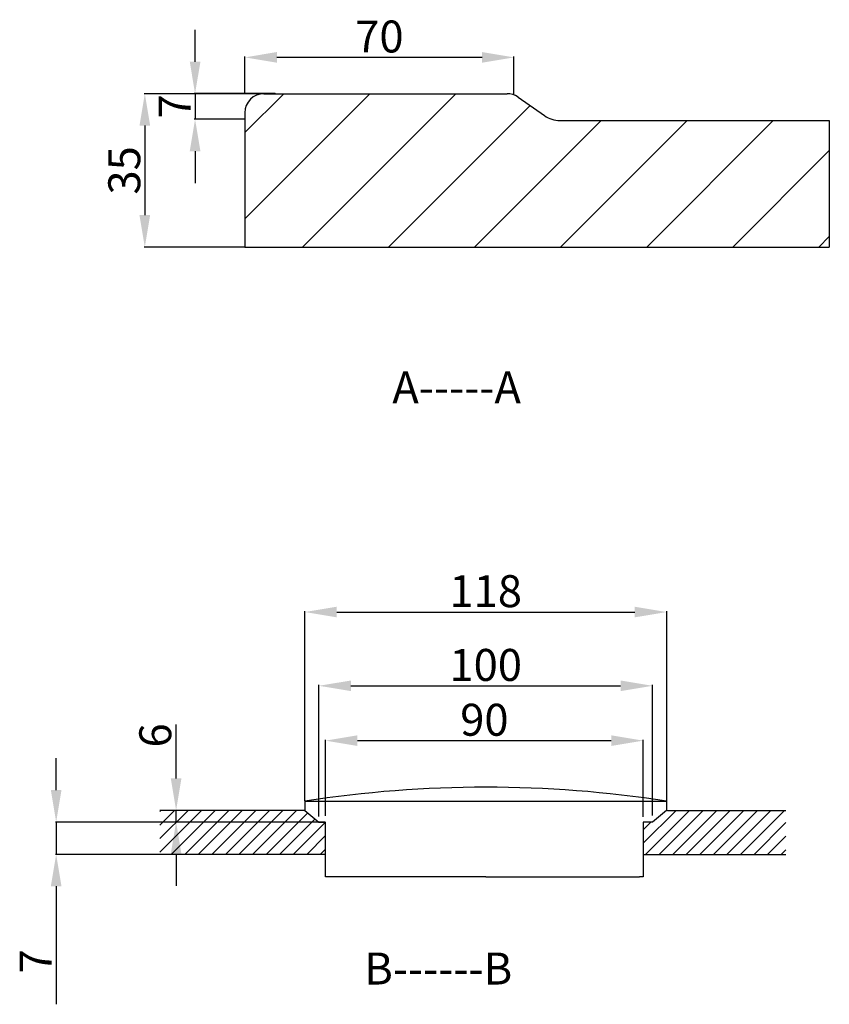
# Model space of a CAD drawing. Units: millimetres. Extents: x 1392 to 4337, y 902 to 3250.
# Drawn here: x 3070 to 4337, y 1504 to 3044 of the extents above; entities that cross this region are included whole.
import ezdxf

# ---------------------------------------------------------------- set-up
doc = ezdxf.new("R2010")
doc.units = ezdxf.units.MM
doc.styles.get("Standard").update_dxf_attribs({"font": 'arial.ttf'})
doc.dimstyles.new('ISO-25', dxfattribs={"dimtxt": 40, "dimasz": 30, "dimexe": 1.25, "dimexo": 0.625, "dimtad": 1, "dimdsep": 46, "dimtxsty": 'Standard', "dimcen": 2.5, "dimadec": 0, "dimazin": 0, "dimtfac": 1, "dimtmove": 0, "dimatfit": 3, "dimfxl": 0, "dimarcsym": 0})

# ---------------------------------------------------------------- blocks, each defined once
blk = doc.blocks.new('*D23')
at = {"color": 0, "lineweight": -2}
for p, q in [((3314.8, 1857), (3314.8, 1941.4)), ((3515.6, 1807), (3313.6, 1807)), ((3314.8, 1788.7), (3314.8, 1807)), ((3537.8, 1788.7), (3313.6, 1788.7)), ((3314.8, 1738.7), (3314.8, 1688.7))]:
    blk.add_line(p, q, dxfattribs=at)
at = {"color": 0}
for points in [[(3306.5, 1857), (3323.2, 1857), (3314.8, 1807)], [(3306.5, 1738.7), (3323.2, 1738.7), (3314.8, 1788.7)]]:
    blk.add_solid(points, dxfattribs=at)
at = {"layer": 'Defpoints', "color": 0}
for p in [(3516.2, 1807), (3314.8, 1788.7), (3538.4, 1788.7)]:
    blk.add_point(p, dxfattribs=at)
at = {"color": 0, "insert": (3288.7, 1924.3), "char_height": 50, "attachment_point": 5, "rotation": 90}
blk.add_mtext('6', dxfattribs=at)
blk = doc.blocks.new('*D24')
at = {"color": 0, "lineweight": -2}
for p, q in [((3548.7, 1798.2), (3548.7, 1917.4)), ((3598.7, 1916.1), (3995.8, 1916.1)), ((4045.8, 1797), (4045.8, 1917.4))]:
    blk.add_line(p, q, dxfattribs=at)
at = {"color": 0}
for points in [[(3598.7, 1924.4), (3598.7, 1907.8), (3548.7, 1916.1)], [(3995.8, 1924.4), (3995.8, 1907.8), (4045.8, 1916.1)]]:
    blk.add_solid(points, dxfattribs=at)
at = {"layer": 'Defpoints', "color": 0}
for p in [(4045.8, 1916.1), (3548.7, 1797.6), (4045.8, 1796.3)]:
    blk.add_point(p, dxfattribs=at)
at = {"color": 0, "insert": (3797.3, 1942.3), "char_height": 50, "attachment_point": 5}
blk.add_mtext('90', dxfattribs=at)
blk = doc.blocks.new('*D25')
at = {"color": 0, "lineweight": -2}
for p, q in [((3538.4, 1797.6), (3538.4, 2003.2)), ((4060.4, 1798.8), (4060.4, 2003.2)), ((3588.4, 2001.9), (4010.4, 2001.9))]:
    blk.add_line(p, q, dxfattribs=at)
at = {"color": 0}
for points in [[(3588.4, 2010.2), (3588.4, 1993.6), (3538.4, 2001.9)], [(4010.4, 2010.2), (4010.4, 1993.6), (4060.4, 2001.9)]]:
    blk.add_solid(points, dxfattribs=at)
at = {"layer": 'Defpoints', "color": 0}
for p in [(4060.4, 2001.9), (3538.4, 1797), (4060.4, 1798.2)]:
    blk.add_point(p, dxfattribs=at)
at = {"color": 0, "insert": (3799.4, 2028.1), "char_height": 50, "attachment_point": 5}
blk.add_mtext('100', dxfattribs=at)
blk = doc.blocks.new('*D26')
at = {"color": 0, "lineweight": -2}
for p, q in [((3516.2, 1822), (3516.2, 2118.6)), ((3566.2, 2117.3), (4032.6, 2117.3)), ((4082.6, 1822), (4082.6, 2118.6))]:
    blk.add_line(p, q, dxfattribs=at)
at = {"color": 0}
for points in [[(3566.2, 2125.6), (3566.2, 2109), (3516.2, 2117.3)], [(4032.6, 2125.6), (4032.6, 2109), (4082.6, 2117.3)]]:
    blk.add_solid(points, dxfattribs=at)
at = {"layer": 'Defpoints', "color": 0}
for p in [(4082.6, 2117.3), (3516.2, 1821.4), (4082.6, 1821.4)]:
    blk.add_point(p, dxfattribs=at)
at = {"color": 0, "insert": (3799.4, 2143.5), "char_height": 50, "attachment_point": 5}
blk.add_mtext('118', dxfattribs=at)
blk = doc.blocks.new('*D27')
at = {"color": 0, "lineweight": -2}
for p, q in [((3422.5, 2929), (3422.5, 2986.4)), ((3793.6, 2985.1), (3472.5, 2985.1)), ((3843.6, 2927), (3843.6, 2986.4))]:
    blk.add_line(p, q, dxfattribs=at)
at = {"color": 0}
for points in [[(3472.5, 2993.5), (3472.5, 2976.8), (3422.5, 2985.1)], [(3793.6, 2993.5), (3793.6, 2976.8), (3843.6, 2985.1)]]:
    blk.add_solid(points, dxfattribs=at)
at = {"layer": 'Defpoints', "color": 0}
for p in [(3422.5, 2985.1), (3422.5, 2928.4), (3843.6, 2926.3)]:
    blk.add_point(p, dxfattribs=at)
at = {"color": 0, "insert": (3633, 3011.3), "char_height": 50, "attachment_point": 5}
blk.add_mtext('70', dxfattribs=at)
blk = doc.blocks.new('*D28')
at = {"color": 0, "lineweight": -2}
for p, q in [((3344.5, 2978.4), (3344.5, 3028.4)), ((3469.9, 2928.4), (3343.3, 2928.4)), ((3344.5, 2928.4), (3344.5, 2888.3)), ((3421.6, 2888.3), (3343.3, 2888.3)), ((3344.5, 2838.3), (3344.5, 2788.3))]:
    blk.add_line(p, q, dxfattribs=at)
at = {"color": 0}
for points in [[(3336.2, 2978.4), (3352.9, 2978.4), (3344.5, 2928.4)], [(3336.2, 2838.3), (3352.9, 2838.3), (3344.5, 2888.3)]]:
    blk.add_solid(points, dxfattribs=at)
at = {"layer": 'Defpoints', "color": 0}
for p in [(3470.5, 2928.4), (3344.5, 2888.3), (3422.3, 2888.3)]:
    blk.add_point(p, dxfattribs=at)
at = {"color": 0, "insert": (3318.9, 2908.3), "char_height": 50, "attachment_point": 5, "rotation": 90}
blk.add_mtext('7', dxfattribs=at)

msp = doc.modelspace()

# ---------------------------------------------------------------- hatches: boundary and pattern name
h = msp.add_hatch()
h.set_pattern_fill('ANSI31', color=0, scale=30, style=0)
h.set_pattern_definition([(45, (-64606.11, -7777.09), (-67.35192, 67.35192), [])])
h.paths.add_polyline_path([(4337.156, 2886.353), (3902.27, 2886.353), (3842.27, 2928.353), (3422.27, 2928.353), (3422.27, 2688.353), (4337.156, 2688.353)])
h = msp.add_hatch()
h.set_pattern_fill('ANSI31', color=0, scale=120, style=0)
h.set_pattern_definition([(45, (1835.68, 2515.285), (-10.6066, 10.6066), [])])
h.paths.add_polyline_path([(3548.746, 1788.678), (3538.387, 1788.678), (3516.183, 1807.02), (3289.422, 1807.02), (3289.422, 1738.147), (3548.746, 1738.147)])
h.paths.add_polyline_path([(4269.041, 1807.02), (4082.583, 1807.02), (4060.38, 1788.678), (4045.822, 1788.678), (4045.822, 1738.147), (4269.041, 1738.147)])

# ---------------------------------------------------------------- linework, layer by layer
at = {"color": 0}
for p, q in [((3470.507, 2928.353), (3264.593, 2928.353)), ((3452.27, 2928.353), (3832.814, 2928.353)), ((3850.017, 2922.93), (3891.424, 2893.945)), ((3422.27, 2898.353), (3422.27, 2688.353)), ((3915.51, 2886.353), (4337.156, 2886.353)), ((4337.156, 2886.353), (4337.156, 2688.353)), ((3265.843, 2878.353), (3265.843, 2738.353)), ((3421.645, 2688.353), (3264.593, 2688.353)), ((3422.27, 2688.353), (4337.156, 2688.353)), ((3127.12, 1838.678), (3127.12, 1888.678)), ((3516.183, 1821.42), (3516.183, 1807.02)), ((3516.183, 1821.42), (4082.583, 1821.42)), ((4082.583, 1821.42), (4082.583, 1808.22)), ((3516.183, 1807.02), (3289.422, 1807.02)), ((3516.183, 1807.02), (3538.387, 1788.678)), ((4082.583, 1807.02), (4060.38, 1788.678)), ((4083.783, 1807.02), (4269.041, 1807.02)), ((3548.121, 1788.678), (3125.87, 1788.678)), ((3127.12, 1788.678), (3127.12, 1738.147)), ((3538.387, 1788.678), (3548.746, 1788.678)), ((3548.746, 1702.936), (3548.746, 1788.678)), ((4045.822, 1788.678), (4045.822, 1702.936)), ((4060.38, 1788.678), (4045.822, 1788.678)), ((3548.121, 1738.147), (3125.87, 1738.147)), ((3548.746, 1738.147), (3289.422, 1738.147)), ((4045.822, 1738.147), (4269.041, 1738.147)), ((3583.383, 1702.936), (3548.746, 1702.936)), ((3799.383, 1702.936), (3583.383, 1702.936)), ((3799.383, 1702.936), (4015.383, 1702.936)), ((4015.383, 1702.936), (4040.297, 1702.936)), ((4045.822, 1702.936), (4040.297, 1702.936)), ((3127.12, 1688.147), (3127.12, 1503.563))]:
    msp.add_line(p, q, dxfattribs=at)
for centre, radius, start, end in [((3452.27, 2898.353), 30, 90, 180), ((3832.814, 2898.353), 30, 55.00798, 90), ((3915.51, 2928.353), 42, 235.00798, 270), ((3799.383, -10.618), 1853.798, 81.21266, 98.78734), ((4083.783, 1808.22), 1.2, 180, 270)]:
    msp.add_arc(centre, radius, start, end, dxfattribs=at)
for points in [[(3257.51, 2878.353), (3274.177, 2878.353), (3265.843, 2928.353)], [(3257.51, 2738.353), (3274.177, 2738.353), (3265.843, 2688.353)], [(3118.787, 1838.678), (3135.453, 1838.678), (3127.12, 1788.678)], [(3118.787, 1688.147), (3135.453, 1688.147), (3127.12, 1738.147)]]:
    msp.add_solid(points, dxfattribs=at)

# ---------------------------------------------------------------- texts
at = {"color": 0, "char_height": 50, "attachment_point": 5, "rotation": 90}
for s, insert in [('35', (3240.218, 2808.353)), ('7', (3101.495, 1570.855))]:
    msp.add_mtext(s, dxfattribs=dict(at, insert=insert))
at = {"color": 0, "char_height": 50, "width": 756.79027, "attachment_point": 1}
for s, insert in [('{\\fSimSun|b0|i0|c134|p2;A-----A}', (3653.199, 2493.732)), ('B------B', (3609.276, 1584.523))]:
    msp.add_mtext(s, dxfattribs=dict(at, insert=insert))

# ---------------------------------------------------------------- dimensions: what is measured, and where the dimension line sits
at = {"color": 0}
dim = msp.add_linear_dim(base=(3422.481, 2985.134), p1=(3843.601, 2926.346), p2=(3422.481, 2928.353), text='70', dimstyle='ISO-25', override={"dimtxt": 50, "dimasz": 50}, dxfattribs=at)
dim.commit()
dim.dimension.update_dxf_attribs({"geometry": '*D27', "text_midpoint": (3633.041, 3011.288)})
for base, p1, p2, text, picture, middle in [((3344.544, 2888.296), (3470.507, 2928.353), (3422.27, 2888.296), '7', '*D28', (3344.544, 2908.325)), ((3314.82, 1788.678), (3516.183, 1807.02), (3538.387, 1788.678), '6', '*D23', (3314.82, 1924.312))]:
    dim = msp.add_linear_dim(base=base, p1=p1, p2=p2, angle=90, text=text, dimstyle='ISO-25', override={"dimtxt": 50, "dimasz": 50}, dxfattribs=at)
    dim.commit()
    dim.dimension.update_dxf_attribs({"geometry": picture, "text_midpoint": middle, "dimtype": 160})
for base, p1, p2, text, picture, middle in [((4082.583, 2117.311), (3516.183, 1821.42), (4082.583, 1821.42), '118', '*D26', (3799.383, 2117.311)), ((4060.38, 2001.903), (3538.387, 1797.02), (4060.38, 1798.153), '100', '*D25', (3799.383, 2001.903)), ((4045.822, 1916.102), (3548.746, 1797.605), (4045.822, 1796.346), '90', '*D24', (3797.284, 1916.102))]:
    dim = msp.add_linear_dim(base=base, p1=p1, p2=p2, text=text, dimstyle='ISO-25', override={"dimtxt": 50, "dimasz": 50}, dxfattribs=at)
    dim.commit()
    dim.dimension.update_dxf_attribs({"geometry": picture, "text_midpoint": middle, "dimtype": 160})

doc.saveas('drawing.dxf')
